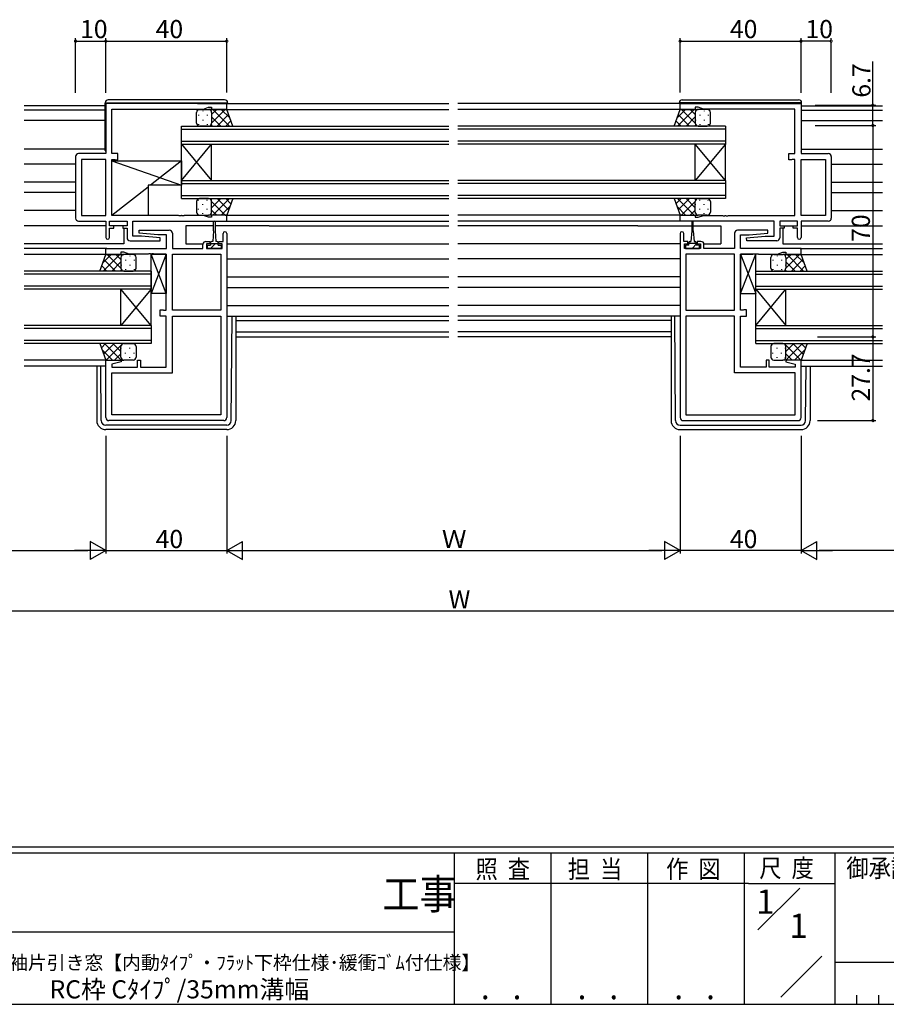
# Model space of a CAD drawing. Extents: x 0 to 1133, y 0 to 806.
# Drawn here: x 596 to 883, y 0 to 326 of the extents above; entities that cross this region are included whole.
import ezdxf
from ezdxf.enums import TextEntityAlignment as Align

# ---------------------------------------------------------------- set-up
doc = ezdxf.new("R2010")
doc.units = 0
for name, color, linetype in [('USER1', 3, 'CONTINUOUS'), ('YKK_11', 7, 'CONTINUOUS'), ('YKK_12', 2, 'CONTINUOUS'), ('YKK_13', 4, 'CONTINUOUS'), ('YKK_D', 6, 'CONTINUOUS'), ('YKK_ZWAK', 7, 'CONTINUOUS')]:
    doc.layers.add(name, color=color, linetype=linetype)
doc.styles.get("Standard").update_dxf_attribs({"font": 'ROMANS.SHX', "bigfont": 'EXTFONT.SHX'})
doc.styles.add('YKK_OSSTYLE1', font='romans.shx', dxfattribs={"width": 0.9, "bigfont": 'EXTFONT.SHX'})

# ---------------------------------------------------------------- blocks, each defined once
blk = doc.blocks.new('A201')
at = {"layer": 'YKK_ZWAK', "color": 254, "linetype": 'Continuous'}
for p, q in [((571, 35), (21, 35)), ((544, 34), (21, 34)), ((389, 34), (389, 9)), ((437, 34), (437, 9)), ((452, 34), (452, 9)), ((452, 16), (524, 16)), ((21, 9), (544, 9))]:
    blk.add_line(p, q, dxfattribs=at)
at = {"layer": 'YKK_ZWAK', "color": 131, "linetype": 'Continuous'}
for p, q in [((405, 34), (405, 9)), ((421, 34), (421, 9)), ((437.7, 29), (389, 29)), ((437.7, 29), (452, 29)), ((439.26, 21.33), (446.19, 28.25)), ((297, 21), (389, 21)), ((443.05, 10.18), (449.85, 16.98)), ((455.6, 10.5), (455.6, 9)), ((459.2, 10.5), (459.2, 9))]:
    blk.add_line(p, q, dxfattribs=at)
at = {"layer": 'YKK_ZWAK', "color": 131, "linetype": 'Continuous', "style": 'YKK_OSSTYLE1', "width": 0.9}
for s, height, p in [('照  査', 3, (392.56, 29.87)), ('担  当', 3, (407.82, 29.87)), ('作  図', 3, (424.09, 29.88)), ('尺  度', 3, (439.51, 30.04)), ('御承認印', 3, (453.91, 30.05)), (' ． ．', 3.5, (392.18, 9.75)), (' ． ．', 3.5, (408.18, 9.75)), (' ． ．', 3.5, (424.18, 9.75))]:
    blk.add_text(s, height=height, dxfattribs=at).set_placement(p)
at = {"layer": 'YKK_ZWAK', "color": 254, "linetype": 'Continuous', "style": 'YKK_OSSTYLE1', "width": 0.9}
blk.add_text('工事', height=5, dxfattribs=at).set_placement((377.17, 24.75))

msp = doc.modelspace()

# ---------------------------------------------------------------- linework, layer by layer
at = {"layer": 'YKK_11', "color": 0, "linetype": 'ByBlock', "lineweight": -2}
for p, q in [((664.81, 298.24), (624.81, 298.24)), ((624.81, 298.24), (624.81, 281.64)), ((657.08, 296.31), (658.81, 296.94)), ((658.81, 296.94), (659.81, 296.94)), ((659.81, 296.94), (659.81, 296.24)), ((664.81, 296.24), (664.81, 298.24)), ((814.81, 298.24), (854.81, 298.24)), ((814.81, 296.24), (814.81, 298.24)), ((820.81, 296.94), (819.81, 296.94)), ((819.81, 296.94), (819.81, 296.24)), ((822.54, 296.31), (820.81, 296.94)), ((854.81, 298.24), (854.81, 281.64)), ((626.81, 281.64), (626.81, 296.31)), ((626.81, 296.31), (657.08, 296.31)), ((659.81, 296.24), (664.81, 296.24)), ((819.81, 296.24), (814.81, 296.24)), ((852.81, 296.31), (822.54, 296.31)), ((852.81, 281.64), (852.81, 296.31)), ((614.81, 280.64), (614.81, 260.24)), ((624.81, 281.64), (615.81, 281.64)), ((628.81, 281.64), (626.81, 281.64)), ((628.81, 279.54), (628.81, 281.64)), ((850.81, 279.54), (850.81, 281.64)), ((850.81, 281.64), (852.81, 281.64)), ((854.81, 281.64), (863.81, 281.64)), ((864.81, 280.64), (864.81, 260.24)), ((616.74, 279.71), (616.74, 261.17)), ((624.81, 279.71), (616.74, 279.71)), ((616.74, 279.71), (616.74, 261.17)), ((624.81, 261.17), (624.81, 279.71)), ((626.81, 261.17), (626.81, 279.71)), ((626.81, 279.71), (627.61, 279.71)), ((627.61, 279.71), (627.77, 279.63)), ((627.77, 279.63), (627.93, 279.54)), ((627.93, 279.54), (628.81, 279.54)), ((851.68, 279.54), (850.81, 279.54)), ((851.84, 279.63), (851.68, 279.54)), ((852.01, 279.71), (851.84, 279.63)), ((852.81, 279.71), (852.01, 279.71)), ((852.81, 261.17), (852.81, 279.71)), ((854.81, 261.17), (854.81, 279.71)), ((854.81, 279.71), (862.88, 279.71)), ((862.88, 279.71), (862.88, 261.17)), ((862.88, 279.71), (862.88, 261.17)), ((616.74, 261.17), (624.81, 261.17)), ((648.85, 261.17), (626.81, 261.17)), ((649.03, 261.05), (648.85, 261.17)), ((649.58, 261.05), (649.03, 261.05)), ((649.77, 261.17), (649.58, 261.05)), ((649.85, 261.17), (649.77, 261.17)), ((650.03, 261.05), (649.85, 261.17)), ((650.58, 261.05), (650.03, 261.05)), ((650.77, 261.17), (650.58, 261.05)), ((657.08, 261.17), (650.77, 261.17)), ((658.81, 260.54), (657.08, 261.17)), ((664.81, 261.24), (659.81, 261.24)), ((659.81, 261.24), (659.81, 260.54)), ((664.81, 259.24), (664.81, 261.24)), ((814.81, 259.24), (814.81, 261.24)), ((814.81, 261.24), (819.81, 261.24)), ((819.81, 261.24), (819.81, 260.54)), ((820.81, 260.54), (822.54, 261.17)), ((822.54, 261.17), (828.85, 261.17)), ((828.85, 261.17), (829.03, 261.05)), ((829.03, 261.05), (829.58, 261.05)), ((829.58, 261.05), (829.77, 261.17)), ((829.77, 261.17), (829.85, 261.17)), ((829.85, 261.17), (830.03, 261.05)), ((830.03, 261.05), (830.58, 261.05)), ((830.58, 261.05), (830.77, 261.17)), ((830.77, 261.17), (852.81, 261.17)), ((862.88, 261.17), (854.81, 261.17)), ((615.81, 259.24), (624.81, 259.24)), ((624.81, 259.24), (624.81, 253.84)), ((626.01, 257.74), (626.01, 259.24)), ((626.01, 259.24), (631.81, 259.24)), ((627.41, 257.74), (626.01, 257.74)), ((627.41, 256.94), (627.41, 257.74)), ((631.81, 257.74), (630.41, 257.74)), ((630.41, 257.74), (630.41, 256.94)), ((631.81, 259.24), (631.81, 257.74)), ((633.74, 254.24), (633.74, 259.24)), ((633.74, 259.24), (664.81, 259.24)), ((659.81, 260.54), (658.81, 260.54)), ((845.88, 259.24), (814.81, 259.24)), ((819.81, 260.54), (820.81, 260.54)), ((845.88, 254.24), (845.88, 259.24)), ((853.61, 259.24), (847.81, 259.24)), ((847.81, 259.24), (847.81, 257.74)), ((847.81, 257.74), (849.21, 257.74)), ((849.21, 257.74), (849.21, 256.94)), ((852.21, 256.94), (852.21, 257.74)), ((852.21, 257.74), (853.61, 257.74)), ((853.61, 257.74), (853.61, 259.24)), ((863.81, 259.24), (854.81, 259.24)), ((854.81, 259.24), (854.81, 253.84)), ((626.01, 253.84), (626.01, 256.94)), ((626.01, 256.94), (627.41, 256.94)), ((630.41, 256.94), (631.81, 256.94)), ((631.81, 256.94), (631.81, 253.74)), ((636.61, 254.24), (633.74, 254.24)), ((635.79, 255.28), (635.83, 256.24)), ((642, 254.74), (635.79, 255.28)), ((635.83, 256.24), (645.81, 256.24)), ((642.83, 253.7), (636.61, 254.24)), ((644.88, 254.74), (642, 254.74)), ((644.88, 250.24), (644.88, 254.74)), ((646.81, 255.24), (646.81, 250.24)), ((663.61, 252.54), (663.61, 255.14)), ((664.81, 255.14), (664.81, 194.24)), ((814.81, 255.14), (814.81, 194.24)), ((816.01, 252.54), (816.01, 255.14)), ((832.81, 255.24), (832.81, 250.24)), ((843.79, 256.24), (833.81, 256.24)), ((834.74, 250.24), (834.74, 254.74)), ((834.74, 254.74), (837.61, 254.74)), ((836.79, 253.7), (843, 254.24)), ((837.61, 254.74), (843.83, 255.28)), ((843, 254.24), (845.88, 254.24)), ((843.83, 255.28), (843.79, 256.24)), ((849.21, 256.94), (847.81, 256.94)), ((847.81, 256.94), (847.81, 253.74)), ((853.61, 256.94), (852.21, 256.94)), ((853.61, 253.84), (853.61, 256.94)), ((632.81, 252.74), (642.79, 252.74)), ((642.79, 252.74), (642.83, 253.7)), ((656.91, 250.24), (656.91, 251.54)), ((657.91, 252.54), (659.21, 252.54)), ((659.21, 251.74), (658.11, 251.74)), ((658.11, 251.74), (658.11, 250.24)), ((659.21, 252.54), (659.21, 251.74)), ((662.21, 251.74), (662.21, 252.54)), ((662.21, 252.54), (663.61, 252.54)), ((663.31, 251.74), (662.21, 251.74)), ((663.31, 250.24), (663.31, 251.74)), ((817.41, 252.54), (816.01, 252.54)), ((816.31, 250.24), (816.31, 251.74)), ((816.31, 251.74), (817.41, 251.74)), ((817.41, 251.74), (817.41, 252.54)), ((821.71, 252.54), (820.41, 252.54)), ((820.41, 252.54), (820.41, 251.74)), ((820.41, 251.74), (821.51, 251.74)), ((821.51, 251.74), (821.51, 250.24)), ((822.71, 250.24), (822.71, 251.54)), ((836.83, 252.74), (836.79, 253.7)), ((846.81, 252.74), (836.83, 252.74)), ((624.81, 248.24), (624.81, 250.24)), ((624.81, 250.24), (644.88, 250.24)), ((629.81, 248.24), (624.81, 248.24)), ((630.81, 248.94), (629.81, 248.94)), ((629.81, 248.94), (629.81, 248.24)), ((632.54, 248.31), (630.81, 248.94)), ((638.85, 248.31), (632.54, 248.31)), ((639.03, 248.43), (638.85, 248.31)), ((639.58, 248.43), (639.03, 248.43)), ((639.77, 248.31), (639.58, 248.43)), ((639.85, 248.31), (639.77, 248.31)), ((640.03, 248.43), (639.85, 248.31)), ((640.58, 248.43), (640.03, 248.43)), ((640.77, 248.31), (640.58, 248.43)), ((644.81, 248.31), (640.77, 248.31)), ((644.81, 229.77), (644.81, 248.31)), ((646.81, 250.24), (656.91, 250.24)), ((646.81, 229.77), (646.81, 248.31)), ((646.81, 248.31), (662.88, 248.31)), ((658.11, 250.24), (663.31, 250.24)), ((662.88, 248.31), (662.88, 229.77)), ((662.88, 248.31), (662.88, 229.77)), ((821.51, 250.24), (816.31, 250.24)), ((816.74, 248.31), (816.74, 229.77)), ((832.81, 248.31), (816.74, 248.31)), ((816.74, 248.31), (816.74, 229.77)), ((832.81, 250.24), (822.71, 250.24)), ((832.81, 229.77), (832.81, 248.31)), ((854.81, 250.24), (834.74, 250.24)), ((834.81, 229.77), (834.81, 248.31)), ((834.81, 248.31), (838.85, 248.31)), ((838.85, 248.31), (839.03, 248.43)), ((839.03, 248.43), (839.58, 248.43)), ((839.58, 248.43), (839.77, 248.31)), ((839.77, 248.31), (839.85, 248.31)), ((839.85, 248.31), (840.03, 248.43)), ((840.03, 248.43), (840.58, 248.43)), ((840.58, 248.43), (840.77, 248.31)), ((840.77, 248.31), (847.08, 248.31)), ((847.08, 248.31), (848.81, 248.94)), ((848.81, 248.94), (849.81, 248.94)), ((849.81, 248.94), (849.81, 248.24)), ((849.81, 248.24), (854.81, 248.24)), ((854.81, 248.24), (854.81, 250.24)), ((642.81, 227.84), (642.81, 229.94)), ((642.81, 229.94), (643.61, 229.94)), ((643.61, 229.94), (643.77, 229.86)), ((643.77, 229.86), (643.93, 229.77)), ((643.93, 229.77), (644.81, 229.77)), ((662.88, 229.77), (646.81, 229.77)), ((816.74, 229.77), (832.81, 229.77)), ((835.68, 229.77), (834.81, 229.77)), ((835.84, 229.86), (835.68, 229.77)), ((836.01, 229.94), (835.84, 229.86)), ((836.81, 229.94), (836.01, 229.94)), ((836.81, 227.84), (836.81, 229.94)), ((644.81, 227.84), (642.81, 227.84)), ((644.81, 210.97), (644.81, 227.84)), ((646.81, 209.04), (646.81, 227.84)), ((646.81, 227.84), (662.88, 227.84)), ((662.88, 227.84), (662.88, 195.17)), ((832.81, 227.84), (816.74, 227.84)), ((816.74, 227.84), (816.74, 195.17)), ((832.81, 209.04), (832.81, 227.84)), ((834.81, 210.97), (834.81, 227.84)), ((834.81, 227.84), (836.81, 227.84)), ((624.81, 194.24), (624.81, 213.24)), ((624.81, 213.24), (629.77, 213.24)), ((629.84, 212.72), (626.74, 211.89)), ((626.74, 211.89), (626.74, 210.97)), ((629.77, 213.24), (629.84, 212.72)), ((635.31, 210.97), (635.31, 213.24)), ((635.31, 213.24), (636.31, 213.24)), ((636.31, 213.24), (636.31, 210.97)), ((844.31, 213.24), (843.31, 213.24)), ((843.31, 213.24), (843.31, 210.97)), ((844.31, 210.97), (844.31, 213.24)), ((849.85, 213.24), (849.78, 212.72)), ((849.78, 212.72), (852.88, 211.89)), ((854.81, 213.24), (849.85, 213.24)), ((852.88, 211.89), (852.88, 210.97)), ((854.81, 194.24), (854.81, 213.24)), ((626.74, 210.97), (635.31, 210.97)), ((626.74, 195.17), (626.74, 209.04)), ((626.74, 209.04), (646.81, 209.04)), ((636.31, 210.97), (644.81, 210.97)), ((852.88, 209.04), (832.81, 209.04)), ((843.31, 210.97), (834.81, 210.97)), ((852.88, 210.97), (844.31, 210.97)), ((852.88, 195.17), (852.88, 209.04)), ((663.81, 193.24), (625.81, 193.24)), ((662.88, 195.17), (626.74, 195.17)), ((662.88, 195.17), (626.74, 195.17)), ((815.81, 193.24), (853.81, 193.24)), ((816.74, 195.17), (852.88, 195.17)), ((816.74, 195.17), (852.88, 195.17))]:
    msp.add_line(p, q, dxfattribs=at)
for centre, radius, start, end in [((615.81, 280.64), 1, 90, 180), ((863.81, 280.64), 1, 0, 90), ((615.81, 260.24), 1, 180, 270), ((863.81, 260.24), 1, 270, 360), ((645.81, 255.24), 1, 0, 90), ((664.21, 255.14), 0.6, 360, 180), ((815.41, 255.14), 0.6, 360, 180), ((833.81, 255.24), 1, 90, 180), ((625.41, 253.84), 0.6, 180, 0), ((632.81, 253.74), 1, 180, 270), ((657.91, 251.54), 1, 90, 180), ((821.71, 251.54), 1, 0, 90), ((846.81, 253.74), 1, 270, 360), ((854.21, 253.84), 0.6, 180, 0), ((625.81, 194.24), 1, 180, 270), ((663.81, 194.24), 1, 270, 360), ((815.81, 194.24), 1, 180, 270), ((853.81, 194.24), 1, 270, 360)]:
    msp.add_arc(centre, radius, start, end, dxfattribs=at)
at = {"layer": 'YKK_12'}
for p, q in [((624.61, 297.44), (597.81, 297.44)), ((655.11, 298.24), (738.31, 298.24)), ((815.11, 298.24), (741.31, 298.24)), ((855.01, 297.44), (881.81, 297.44)), ((624.61, 296.04), (597.81, 296.04)), ((654.81, 296.24), (738.31, 296.24)), ((815.31, 296.24), (741.31, 296.24)), ((855.01, 296.04), (881.81, 296.04)), ((624.61, 292.54), (597.81, 292.54)), ((649.81, 284.74), (649.81, 290.74)), ((649.81, 290.74), (738.31, 290.74)), ((829.81, 290.74), (741.31, 290.74)), ((829.81, 290.74), (829.81, 284.74)), ((855.01, 292.54), (881.81, 292.54)), ((649.81, 289.74), (738.31, 289.74)), ((829.81, 289.74), (741.31, 289.74)), ((649.81, 285.74), (738.31, 285.74)), ((649.81, 272.74), (649.81, 284.74)), ((649.81, 272.74), (659.81, 284.74)), ((649.81, 284.74), (659.81, 272.74)), ((649.81, 284.74), (738.31, 284.74)), ((659.81, 272.74), (659.81, 284.74)), ((829.81, 285.74), (741.31, 285.74)), ((829.81, 284.74), (741.31, 284.74)), ((819.81, 272.74), (819.81, 284.74)), ((829.81, 272.74), (819.81, 284.74)), ((829.81, 284.74), (819.81, 272.74)), ((829.81, 272.74), (829.81, 284.74)), ((624.61, 283.14), (597.81, 283.14)), ((855.01, 283.14), (881.81, 283.14)), ((614.81, 278.14), (597.81, 278.14)), ((864.81, 278.14), (881.81, 278.14)), ((614.81, 272.19), (597.81, 272.19)), ((649.81, 266.74), (649.81, 272.74)), ((649.81, 272.74), (738.31, 272.74)), ((649.81, 271.74), (738.31, 271.74)), ((829.81, 272.74), (741.31, 272.74)), ((829.81, 271.74), (741.31, 271.74)), ((829.81, 272.74), (829.81, 266.74)), ((864.81, 272.19), (881.81, 272.19)), ((614.81, 268.69), (597.81, 268.69)), ((649.81, 267.74), (738.31, 267.74)), ((829.81, 267.74), (741.31, 267.74)), ((864.81, 268.69), (881.81, 268.69)), ((649.81, 266.74), (738.31, 266.74)), ((829.81, 266.74), (741.31, 266.74)), ((614.81, 262.74), (597.81, 262.74)), ((664.31, 261.24), (738.31, 261.24)), ((815.31, 261.24), (741.31, 261.24)), ((864.81, 262.74), (881.81, 262.74)), ((624.81, 257.74), (597.81, 257.74)), ((630.81, 257.74), (627.11, 257.74)), ((660.46, 257.74), (651.31, 257.74)), ((651.31, 257.74), (651.31, 251.74)), ((678.81, 257.74), (660.96, 257.74)), ((664.52, 259.24), (738.31, 259.24)), ((678.81, 257.74), (738.31, 257.74)), ((845.59, 259.24), (741.31, 259.24)), ((800.81, 257.74), (741.31, 257.74)), ((800.81, 257.74), (818.66, 257.74)), ((819.16, 257.74), (828.31, 257.74)), ((828.31, 257.74), (828.31, 251.74)), ((848.81, 257.74), (852.51, 257.74)), ((854.81, 257.74), (881.81, 257.74)), ((630.81, 256.94), (630.81, 251.74)), ((848.81, 256.94), (848.81, 251.74)), ((630.81, 251.74), (597.81, 251.74)), ((651.31, 251.74), (656.93, 251.74)), ((664.81, 251.74), (738.31, 251.74)), ((814.81, 251.74), (741.31, 251.74)), ((822.69, 251.74), (828.31, 251.74)), ((848.81, 251.74), (881.81, 251.74)), ((625.11, 250.24), (597.81, 250.24)), ((624.81, 248.24), (597.81, 248.24)), ((854.51, 250.24), (881.81, 250.24)), ((854.81, 248.24), (881.81, 248.24)), ((664.81, 246.74), (738.31, 246.74)), ((814.81, 246.74), (741.31, 246.74)), ((639.81, 242.74), (597.81, 242.74)), ((639.81, 241.74), (597.81, 241.74)), ((639.81, 242.74), (639.81, 236.74)), ((839.81, 236.74), (839.81, 242.74)), ((839.81, 242.74), (881.81, 242.74)), ((839.81, 241.74), (881.81, 241.74)), ((664.81, 240.79), (738.31, 240.79)), ((814.81, 240.79), (741.31, 240.79)), ((639.81, 237.74), (597.81, 237.74)), ((639.81, 236.74), (597.81, 236.74)), ((629.81, 224.74), (629.81, 236.74)), ((639.81, 224.74), (629.81, 236.74)), ((639.81, 236.74), (629.81, 224.74)), ((639.81, 224.74), (639.81, 236.74)), ((664.81, 237.29), (738.31, 237.29)), ((814.81, 237.29), (741.31, 237.29)), ((839.81, 237.74), (881.81, 237.74)), ((839.81, 224.74), (839.81, 236.74)), ((839.81, 224.74), (849.81, 236.74)), ((839.81, 236.74), (849.81, 224.74)), ((839.81, 236.74), (881.81, 236.74)), ((849.81, 224.74), (849.81, 236.74)), ((664.81, 231.34), (738.31, 231.34)), ((814.81, 231.34), (741.31, 231.34)), ((667.81, 226.34), (738.31, 226.34)), ((811.81, 226.34), (741.31, 226.34)), ((639.81, 224.74), (597.81, 224.74)), ((639.81, 223.74), (597.81, 223.74)), ((639.81, 224.74), (639.81, 218.74)), ((667.81, 222.57), (738.31, 222.57)), ((811.81, 222.57), (741.31, 222.57)), ((839.81, 218.74), (839.81, 224.74)), ((839.81, 224.74), (881.81, 224.74)), ((839.81, 223.74), (881.81, 223.74)), ((639.81, 219.74), (597.81, 219.74)), ((639.81, 218.74), (597.81, 218.74)), ((667.81, 220.94), (738.31, 220.94)), ((811.81, 220.94), (741.31, 220.94)), ((839.81, 219.74), (881.81, 219.74)), ((839.81, 218.74), (881.81, 218.74)), ((625.31, 213.24), (597.81, 213.24)), ((854.81, 213.24), (881.81, 213.24)), ((624.81, 211.24), (597.81, 211.24)), ((854.81, 211.24), (881.81, 211.24))]:
    msp.add_line(p, q, dxfattribs=at)
at = {"layer": 'YKK_13'}
for p, q in [((624.61, 298.44), (625.11, 298.44)), ((624.61, 282.64), (624.61, 298.44)), ((625.11, 298.44), (664.61, 298.44)), ((664.11, 299.44), (625.61, 299.44)), ((664.61, 298.44), (665.11, 298.44)), ((665.11, 298.44), (665.11, 298.24)), ((815.01, 298.44), (814.51, 298.44)), ((814.51, 298.44), (814.51, 298.24)), ((854.51, 298.44), (815.01, 298.44)), ((815.51, 299.44), (854.01, 299.44)), ((855.01, 298.44), (854.51, 298.44)), ((855.01, 282.64), (855.01, 298.44)), ((654.81, 291.74), (654.81, 295.24)), ((655.47, 294.41), (655.47, 294.21)), ((655.81, 296.24), (658.81, 296.24)), ((656.89, 295.82), (656.89, 295.62)), ((658.3, 294.41), (658.3, 294.21)), ((664.81, 296.24), (658.81, 296.24)), ((659.72, 295.66), (659.72, 295.62)), ((659.81, 294.55), (661.5, 296.24)), ((659.81, 291.72), (664.33, 296.24)), ((659.81, 295.24), (659.81, 291.74)), ((659.81, 295.24), (659.81, 291.74)), ((659.81, 293.78), (662.85, 290.74)), ((660.18, 296.24), (665.68, 290.74)), ((661.66, 290.74), (665.43, 294.52)), ((663, 296.24), (665.84, 293.41)), ((666.81, 290.74), (664.81, 296.24)), ((812.81, 290.74), (814.81, 296.24)), ((816.61, 296.24), (813.78, 293.41)), ((819.44, 296.24), (813.94, 290.74)), ((817.96, 290.74), (814.18, 294.52)), ((814.81, 296.24), (820.81, 296.24)), ((819.81, 291.72), (815.29, 296.24)), ((819.81, 293.78), (816.77, 290.74)), ((819.81, 294.55), (818.12, 296.24)), ((819.81, 295.24), (819.81, 291.74)), ((819.81, 295.24), (819.81, 291.74)), ((819.9, 295.66), (819.9, 295.62)), ((823.81, 296.24), (820.81, 296.24)), ((821.31, 294.41), (821.31, 294.21)), ((822.73, 295.82), (822.73, 295.62)), ((824.14, 294.41), (824.14, 294.21)), ((824.81, 291.74), (824.81, 295.24)), ((655.47, 291.38), (655.47, 291.18)), ((658.81, 290.74), (655.81, 290.74)), ((656.89, 292.79), (656.89, 292.59)), ((658.3, 291.38), (658.3, 291.18)), ((658.81, 290.74), (666.81, 290.74)), ((658.83, 290.74), (658.83, 290.74)), ((659.61, 291.15), (660.02, 290.74)), ((659.72, 292.79), (659.72, 292.59)), ((664.48, 290.74), (666.19, 292.44)), ((820.81, 290.74), (812.81, 290.74)), ((815.13, 290.74), (813.43, 292.44)), ((820, 291.15), (819.6, 290.74)), ((819.9, 292.79), (819.9, 292.59)), ((820.79, 290.74), (820.79, 290.74)), ((820.81, 290.74), (823.81, 290.74)), ((821.31, 291.38), (821.31, 291.18)), ((822.73, 292.79), (822.73, 292.59)), ((824.14, 291.38), (824.14, 291.18)), ((626.81, 279.17), (649.81, 271.17)), ((626.81, 261.17), (626.81, 279.17)), ((626.81, 279.17), (649.81, 279.17)), ((649.81, 279.17), (639.58, 271.17)), ((649.81, 279.17), (649.81, 271.17)), ((638.81, 270.56), (626.81, 261.17)), ((649.81, 271.17), (638.81, 271.17)), ((638.81, 271.17), (638.81, 261.17)), ((654.81, 265.74), (654.81, 262.24)), ((655.47, 266.11), (655.47, 266.31)), ((658.81, 266.74), (655.81, 266.74)), ((656.89, 264.69), (656.89, 264.89)), ((658.3, 266.11), (658.3, 266.31)), ((658.81, 266.74), (666.81, 266.74)), ((658.83, 266.74), (658.83, 266.74)), ((659.61, 266.33), (660.02, 266.74)), ((659.72, 264.69), (659.72, 264.89)), ((659.81, 263.7), (662.85, 266.74)), ((659.81, 265.76), (664.33, 261.24)), ((659.81, 262.24), (659.81, 265.74)), ((659.81, 262.24), (659.81, 265.74)), ((660.18, 261.24), (665.68, 266.74)), ((661.66, 266.74), (665.43, 262.96)), ((663, 261.24), (665.84, 264.08)), ((664.48, 266.74), (666.19, 265.04)), ((666.81, 266.74), (664.81, 261.24)), ((820.81, 266.74), (812.81, 266.74)), ((812.81, 266.74), (814.81, 261.24)), ((815.13, 266.74), (813.43, 265.04)), ((816.61, 261.24), (813.78, 264.08)), ((819.44, 261.24), (813.94, 266.74)), ((817.96, 266.74), (814.18, 262.96)), ((819.81, 265.76), (815.29, 261.24)), ((819.81, 263.7), (816.77, 266.74)), ((820, 266.33), (819.6, 266.74)), ((819.81, 262.24), (819.81, 265.74)), ((819.81, 262.24), (819.81, 265.74)), ((819.9, 264.69), (819.9, 264.89)), ((820.79, 266.74), (820.79, 266.74)), ((820.81, 266.74), (823.81, 266.74)), ((821.31, 266.11), (821.31, 266.31)), ((822.73, 264.69), (822.73, 264.89)), ((824.14, 266.11), (824.14, 266.31)), ((824.81, 265.74), (824.81, 262.24)), ((638.81, 261.17), (626.81, 261.17)), ((655.47, 263.08), (655.47, 263.28)), ((655.81, 261.24), (658.81, 261.24)), ((656.89, 261.66), (656.89, 261.86)), ((658.3, 263.08), (658.3, 263.28)), ((664.81, 261.24), (658.81, 261.24)), ((659.72, 261.83), (659.72, 261.86)), ((659.81, 262.93), (661.5, 261.24)), ((814.81, 261.24), (820.81, 261.24)), ((819.81, 262.93), (818.12, 261.24)), ((819.9, 261.83), (819.9, 261.86)), ((823.81, 261.24), (820.81, 261.24)), ((821.31, 263.08), (821.31, 263.28)), ((822.73, 261.66), (822.73, 261.86)), ((824.14, 263.08), (824.14, 263.28)), ((660.46, 256.04), (660.46, 258.99)), ((660.96, 258.99), (660.96, 256.04)), ((818.66, 258.99), (818.66, 256.04)), ((819.16, 256.04), (819.16, 258.99)), ((660.46, 256.04), (660.21, 252.54)), ((660.96, 256.04), (661.21, 252.54)), ((818.66, 256.04), (818.41, 252.54)), ((819.16, 256.04), (819.41, 252.54)), ((658.41, 250.24), (658.41, 251.34)), ((658.41, 251.34), (659.46, 251.34)), ((659.38, 250.24), (660.71, 251.56)), ((659.46, 252.14), (659.46, 251.34)), ((659.46, 251.84), (661.96, 251.84)), ((660.21, 252.54), (659.86, 252.54)), ((660.71, 251.56), (660.98, 251.84)), ((661.56, 252.54), (661.21, 252.54)), ((661.96, 251.34), (661.96, 252.14)), ((661.96, 251.34), (663.01, 251.34)), ((663.01, 251.34), (663.01, 250.24)), ((817.66, 251.34), (816.61, 251.34)), ((816.61, 251.34), (816.61, 250.24)), ((817.66, 251.34), (817.66, 252.14)), ((820.16, 251.84), (817.66, 251.84)), ((818.06, 252.54), (818.41, 252.54)), ((818.91, 250.36), (820.16, 251.61)), ((819.41, 252.54), (819.76, 252.54)), ((820.16, 252.14), (820.16, 251.34)), ((821.21, 251.34), (820.16, 251.34)), ((821.21, 250.24), (821.21, 251.34)), ((622.81, 242.74), (624.81, 248.24)), ((626.61, 248.24), (623.78, 245.41)), ((629.44, 248.24), (623.94, 242.74)), ((624.81, 248.24), (630.81, 248.24)), ((629.81, 243.72), (625.29, 248.24)), ((629.81, 246.55), (628.12, 248.24)), ((633.81, 248.24), (630.81, 248.24)), ((632.73, 247.82), (632.73, 247.62)), ((639.81, 235.31), (639.81, 248.31)), ((639.81, 248.31), (644.81, 248.31)), ((644.81, 235.31), (639.81, 248.31)), ((644.81, 248.31), (639.81, 235.31)), ((644.81, 248.31), (644.81, 235.31)), ((663.01, 250.24), (658.41, 250.24)), ((816.61, 250.24), (821.21, 250.24)), ((818.78, 250.24), (818.91, 250.36)), ((821.03, 250.24), (821.21, 250.42)), ((839.81, 248.31), (834.81, 248.31)), ((834.81, 248.31), (834.81, 235.31)), ((834.81, 235.31), (839.81, 248.31)), ((834.81, 248.31), (839.81, 235.31)), ((839.81, 235.31), (839.81, 248.31)), ((845.81, 248.24), (848.81, 248.24)), ((846.89, 247.82), (846.89, 247.62)), ((854.81, 248.24), (848.81, 248.24)), ((849.81, 246.55), (851.5, 248.24)), ((849.81, 243.72), (854.33, 248.24)), ((850.18, 248.24), (855.68, 242.74)), ((853, 248.24), (855.84, 245.41)), ((856.81, 242.74), (854.81, 248.24)), ((627.96, 242.74), (624.18, 246.52)), ((629.81, 245.78), (626.77, 242.74)), ((629.81, 247.24), (629.81, 243.74)), ((629.81, 247.24), (629.81, 243.74)), ((629.9, 247.66), (629.9, 247.62)), ((629.9, 244.79), (629.9, 244.59)), ((631.31, 246.41), (631.31, 246.21)), ((632.73, 244.79), (632.73, 244.59)), ((634.14, 246.41), (634.14, 246.21)), ((634.81, 243.74), (634.81, 247.24)), ((844.81, 243.74), (844.81, 247.24)), ((845.47, 246.41), (845.47, 246.21)), ((846.89, 244.79), (846.89, 244.59)), ((848.3, 246.41), (848.3, 246.21)), ((849.72, 247.66), (849.72, 247.62)), ((849.72, 244.79), (849.72, 244.59)), ((849.81, 247.24), (849.81, 243.74)), ((849.81, 247.24), (849.81, 243.74)), ((849.81, 245.78), (852.85, 242.74)), ((851.66, 242.74), (855.43, 246.52)), ((630.81, 242.74), (622.81, 242.74)), ((625.13, 242.74), (623.43, 244.44)), ((630, 243.15), (629.6, 242.74)), ((630.79, 242.74), (630.79, 242.74)), ((630.81, 242.74), (633.81, 242.74)), ((631.31, 243.38), (631.31, 243.18)), ((634.14, 243.38), (634.14, 243.18)), ((845.47, 243.38), (845.47, 243.18)), ((848.81, 242.74), (845.81, 242.74)), ((848.3, 243.38), (848.3, 243.18)), ((848.81, 242.74), (856.81, 242.74)), ((848.83, 242.74), (848.83, 242.74)), ((849.61, 243.15), (850.02, 242.74)), ((854.48, 242.74), (856.19, 244.44)), ((644.81, 235.31), (639.81, 235.31)), ((834.81, 235.31), (839.81, 235.31)), ((664.81, 227.84), (738.31, 227.84)), ((666.32, 193.23), (666.59, 227.84)), ((667.81, 227.84), (667.81, 193.24)), ((814.81, 227.84), (741.31, 227.84)), ((811.81, 227.84), (811.81, 193.24)), ((813.3, 193.23), (813.02, 227.84)), ((630.81, 218.74), (622.81, 218.74)), ((622.81, 218.74), (624.81, 213.24)), ((624.73, 218.74), (623.32, 217.33)), ((627.56, 218.74), (624.07, 215.26)), ((629.84, 213.24), (624.34, 218.74)), ((630.39, 218.74), (624.89, 213.24)), ((629.81, 216.1), (627.17, 218.74)), ((630.2, 218.54), (630, 218.74)), ((630.81, 218.74), (633.81, 218.74)), ((631.31, 218.51), (631.31, 218.71)), ((634.14, 218.51), (634.14, 218.68)), ((845.47, 218.51), (845.47, 218.68)), ((848.81, 218.74), (845.81, 218.74)), ((848.3, 218.51), (848.3, 218.71)), ((848.81, 218.74), (856.81, 218.74)), ((849.23, 218.74), (854.73, 213.24)), ((849.41, 218.54), (849.62, 218.74)), ((849.78, 213.24), (855.28, 218.74)), ((849.81, 216.1), (852.45, 218.74)), ((852.06, 218.74), (855.54, 215.26)), ((856.81, 218.74), (854.81, 213.24)), ((854.88, 218.74), (856.29, 217.33)), ((627.01, 213.24), (623.55, 216.7)), ((629.81, 215.33), (627.72, 213.24)), ((629.81, 214.24), (629.81, 217.74)), ((629.81, 214.24), (629.81, 217.74)), ((629.9, 217.09), (629.9, 217.29)), ((631.31, 215.48), (631.31, 215.68)), ((632.73, 217.09), (632.73, 217.29)), ((634.14, 215.48), (634.14, 215.68)), ((634.81, 217.74), (634.81, 214.24)), ((844.81, 217.74), (844.81, 214.24)), ((845.47, 215.48), (845.47, 215.68)), ((846.89, 217.09), (846.89, 217.29)), ((848.3, 215.48), (848.3, 215.68)), ((849.72, 217.09), (849.72, 217.29)), ((849.81, 214.24), (849.81, 217.74)), ((849.81, 214.24), (849.81, 217.74)), ((849.81, 215.33), (851.9, 213.24)), ((852.6, 213.24), (856.07, 216.7)), ((624.81, 213.24), (630.81, 213.24)), ((629.9, 214.06), (629.9, 214.26)), ((630.57, 213.27), (630.54, 213.24)), ((633.81, 213.24), (630.81, 213.24)), ((632.73, 214.06), (632.73, 214.26)), ((845.81, 213.24), (848.81, 213.24)), ((846.89, 214.06), (846.89, 214.26)), ((854.81, 213.24), (848.81, 213.24)), ((849.04, 213.27), (849.07, 213.24)), ((849.72, 214.06), (849.72, 214.26)), ((621.81, 211.24), (621.81, 193.24)), ((623.29, 193.23), (623.15, 211.24)), ((856.32, 193.23), (856.46, 211.24)), ((857.81, 211.24), (857.81, 193.24)), ((664.82, 191.74), (624.79, 191.74)), ((664.81, 190.24), (624.81, 190.24)), ((814.8, 191.74), (854.82, 191.74)), ((814.81, 190.24), (854.81, 190.24))]:
    msp.add_line(p, q, dxfattribs=at)
for centre, radius, start, end in [((625.61, 298.44), 1, 90, 180), ((664.11, 298.44), 1, 0, 90), ((815.51, 298.44), 1, 90, 180), ((854.01, 298.44), 1, 0, 90), ((655.81, 295.24), 1, 89.9999, 179.9999), ((658.81, 295.24), 1, 359.9999, 89.9999), ((658.81, 295.24), 1, 359.9999, 89.9999), ((820.81, 295.24), 1, 90.0001, 180.0001), ((820.81, 295.24), 1, 90.0001, 180.0001), ((823.81, 295.24), 1, 0.0001, 90.0001), ((655.81, 291.74), 1, 179.9999, 269.9999), ((658.81, 291.74), 1, 269.9999, 359.9999), ((658.81, 291.74), 1, 269.9999, 359.9999), ((820.81, 291.74), 1, 180.0001, 270.0001), ((820.81, 291.74), 1, 180.0001, 270.0001), ((823.81, 291.74), 1, 270.0001, 0.0001), ((625.11, 282.64), 0.5, 180, 233.1301), ((854.51, 282.64), 0.5, 306.8699, 0), ((655.81, 265.74), 1, 90.0001, 180.0001), ((658.81, 265.74), 1, 0.0001, 90.0001), ((658.81, 265.74), 1, 0.0001, 90.0001), ((820.81, 265.74), 1, 89.9999, 179.9999), ((820.81, 265.74), 1, 89.9999, 179.9999), ((823.81, 265.74), 1, 359.9999, 89.9999), ((655.81, 262.24), 1, 180.0001, 270.0001), ((658.81, 262.24), 1, 270.0001, 0.0001), ((658.81, 262.24), 1, 270.0001, 0.0001), ((820.81, 262.24), 1, 179.9999, 269.9999), ((820.81, 262.24), 1, 179.9999, 269.9999), ((823.81, 262.24), 1, 269.9999, 359.9999), ((660.71, 258.99), 0.25, 0, 180), ((818.91, 258.99), 0.25, 0, 180), ((659.86, 252.14), 0.4, 90, 180), ((661.56, 252.14), 0.4, 0, 90), ((818.06, 252.14), 0.4, 90, 180), ((819.76, 252.14), 0.4, 0, 90), ((630.81, 247.24), 1, 90.0001, 180.0001), ((630.81, 247.24), 1, 90.0001, 180.0001), ((633.81, 247.24), 1, 0.0001, 90.0001), ((845.81, 247.24), 1, 89.9999, 179.9999), ((848.81, 247.24), 1, 359.9999, 89.9999), ((848.81, 247.24), 1, 359.9999, 89.9999), ((630.81, 243.74), 1, 180.0001, 270.0001), ((630.81, 243.74), 1, 180.0001, 270.0001), ((633.81, 243.74), 1, 270.0001, 0.0001), ((845.81, 243.74), 1, 179.9999, 269.9999), ((848.81, 243.74), 1, 269.9999, 359.9999), ((848.81, 243.74), 1, 269.9999, 359.9999), ((630.81, 217.74), 1, 89.9999, 179.9999), ((630.81, 217.74), 1, 89.9999, 179.9999), ((633.81, 217.74), 1, 359.9999, 89.9999), ((845.81, 217.74), 1, 90.0001, 180.0001), ((848.81, 217.74), 1, 0.0001, 90.0001), ((848.81, 217.74), 1, 0.0001, 90.0001), ((630.81, 214.24), 1, 179.9999, 269.9999), ((630.81, 214.24), 1, 179.9999, 269.9999), ((633.81, 214.24), 1, 269.9999, 359.9999), ((845.81, 214.24), 1, 180.0001, 270.0001), ((848.81, 214.24), 1, 270.0001, 0.0001), ((848.81, 214.24), 1, 270.0001, 0.0001), ((624.81, 193.24), 3, 180, 270), ((624.79, 193.24), 1.5, 180.4523, 270), ((664.81, 193.24), 3, 270, 0), ((664.82, 193.24), 1.5, 270, 359.5477), ((814.81, 193.24), 3, 180, 270), ((814.8, 193.24), 1.5, 180.4523, 270), ((854.81, 193.24), 3, 270, 0), ((854.82, 193.24), 1.5, 270, 359.5477)]:
    msp.add_arc(centre, radius, start, end, dxfattribs=at)
at = {"layer": 'YKK_D'}
for p, q in [((614.81, 301.78), (614.81, 319.84)), ((624.81, 301.84), (624.81, 319.84)), ((624.81, 301.78), (624.81, 319.84)), ((664.81, 301.84), (664.81, 319.84)), ((814.81, 301.84), (814.81, 319.84)), ((854.81, 301.84), (854.81, 319.84)), ((854.81, 301.78), (854.81, 319.84)), ((864.81, 301.78), (864.81, 319.84)), ((614.81, 318.84), (624.81, 318.84)), ((624.81, 318.84), (664.81, 318.84)), ((814.81, 318.84), (854.81, 318.84)), ((864.81, 318.84), (854.81, 318.84)), ((878.6, 297.64), (878.6, 312.14)), ((859.51, 297.64), (879.6, 297.64)), ((878.6, 290.94), (878.6, 297.64)), ((859.51, 290.94), (879.6, 290.94)), ((878.6, 290.94), (878.6, 220.94)), ((860.21, 220.94), (879.6, 220.94)), ((878.6, 220.94), (878.6, 193.24)), ((860.21, 193.24), (879.6, 193.24)), ((624.81, 188.24), (624.81, 149.24)), ((624.81, 188.24), (624.81, 149.24)), ((664.81, 188.24), (664.81, 149.24)), ((664.81, 188.24), (664.81, 149.24)), ((814.81, 188.24), (814.81, 149.24)), ((814.81, 188.24), (814.81, 149.24)), ((854.81, 188.24), (854.81, 149.24)), ((854.81, 188.24), (854.81, 149.24)), ((505.81, 150.24), (618.81, 150.24)), ((624.81, 150.24), (664.81, 150.24)), ((670.81, 150.24), (808.81, 150.24)), ((854.81, 150.24), (814.81, 150.24)), ((973.81, 150.24), (860.81, 150.24)), ((506.81, 130.24), (972.81, 130.24))]:
    msp.add_line(p, q, dxfattribs=at)
at = {"layer": 'YKK_D', "lineweight": -2}
for p, q in [((624.81, 150.24), (619.61, 153.24)), ((619.61, 153.24), (619.61, 147.24)), ((664.81, 150.24), (670, 153.24)), ((670, 147.24), (670, 153.24)), ((814.81, 150.24), (809.61, 153.24)), ((809.61, 153.24), (809.61, 147.24)), ((854.81, 150.24), (860, 153.24)), ((860, 147.24), (860, 153.24)), ((624.81, 150.24), (614.41, 150.24)), ((624.81, 150.24), (619.61, 147.24)), ((664.81, 150.24), (670, 147.24)), ((664.81, 150.24), (675.2, 150.24)), ((814.81, 150.24), (804.41, 150.24)), ((814.81, 150.24), (809.61, 147.24)), ((854.81, 150.24), (860, 147.24)), ((854.81, 150.24), (865.2, 150.24))]:
    msp.add_line(p, q, dxfattribs=at)
at = {"layer": 'YKK_D', "linetype": 'ByBlock', "const_width": 0.85}
for points in [[(614.91, 318.84, 1), (614.7, 318.84, 1)], [(624.91, 318.84, 1), (624.7, 318.84, 1)], [(624.7, 318.84, 1), (624.91, 318.84, 1)], [(664.7, 318.84, 1), (664.91, 318.84, 1)], [(814.91, 318.84, 1), (814.7, 318.84, 1)], [(854.7, 318.84, 1), (854.91, 318.84, 1)], [(854.91, 318.84, 1), (854.7, 318.84, 1)], [(864.7, 318.84, 1), (864.91, 318.84, 1)], [(878.6, 297.53, 1), (878.6, 297.75, 1)], [(878.6, 291.05, 1), (878.6, 290.83, 1)], [(878.6, 290.83, 1), (878.6, 291.05, 1)], [(878.6, 221.05, 1), (878.6, 220.83, 1)], [(878.6, 220.83, 1), (878.6, 221.05, 1)], [(878.6, 193.35, 1), (878.6, 193.13, 1)]]:
    msp.add_lwpolyline(points, format="xyb", close=True, dxfattribs=at)

# ---------------------------------------------------------------- block references
at = {"layer": 'YKK_ZWAK', "xscale": 1.9999999999896, "yscale": 1.9999999999896, "zscale": 1.9999999999896}
msp.add_blockref('A201', (-38, -18), dxfattribs=at)

# ---------------------------------------------------------------- texts
at = {"layer": 'USER1', "color": 3}
msp.add_text('1', height=8, dxfattribs=at).set_placement((840, 30))
for s, height, p in [('1', 8, (854, 26)), ('EXIMA31 T-1 両袖片引き窓【内動ﾀｲﾌﾟ・ﾌﾗｯﾄ下枠仕様･緩衝ｺﾞﾑ付仕様】', 4.5714, (649.11, 13.79)), ('RC枠 Cﾀｲﾌﾟ/35mm溝幅', 6, (649.11, 4.96))]:
    msp.add_text(s, height=height, dxfattribs=at).set_placement(p, align=Align.MIDDLE_CENTER)
at = {"layer": 'YKK_D'}
for s, height, p in [('10', 6, (616.29, 319.84)), ('40', 6, (641.29, 319.84)), ('40', 6, (831.29, 319.84)), ('10', 6, (856.29, 319.84)), ('40', 6, (641.29, 151.04)), ('Ｗ', 6, (735.97, 151.04)), ('40', 6, (831.29, 151.04)), ('f', 3, (741.73, 151.04)), ('W', 6, (738.21, 131.04))]:
    msp.add_text(s, height=height, dxfattribs=at).set_placement(p)
for s, p in [('6.7', (877.8, 300.14)), ('70', (877.6, 252.42)), ('27.7', (877.6, 199.57))]:
    msp.add_text(s, height=6, rotation=90, dxfattribs=at).set_placement(p)

doc.saveas('drawing.dxf')
